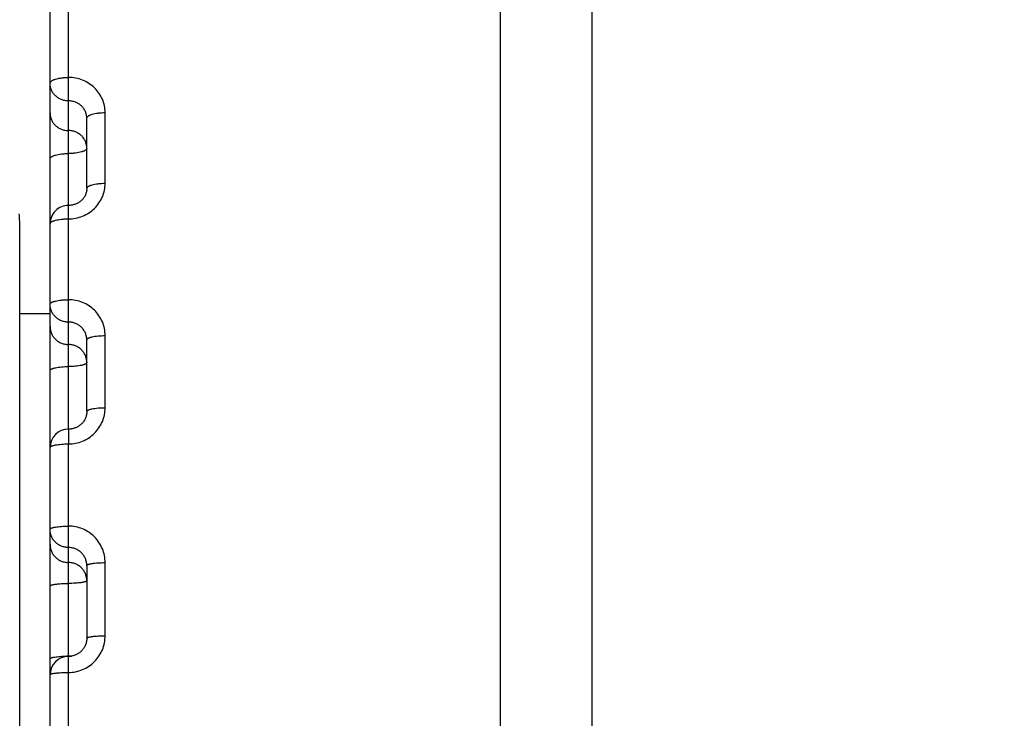
# Model space of a CAD drawing. Units: inches. Extents: x 0 to 22.3, y -0.1 to 17.2.
# Drawn here: x 6.1 to 6.3, y 8.2 to 8.3 of the extents above; entities that cross this region are included whole.
import ezdxf

# ---------------------------------------------------------------- set-up
doc = ezdxf.new("R2010")
doc.units = ezdxf.units.IN
doc.header["$LTSCALE"] = 1.21
doc.header["$MEASUREMENT"] = 0
doc.layers.get('0').update_dxf_attribs({"linetype": 'CONTINUOUS'})
for name, color, linetype in [('AXIS', 7, 'CONTINUOUS'), ('DIMENSIONS', 7, 'CONTINUOUS'), ('ROUNDS', 7, 'CONTINUOUS')]:
    doc.layers.add(name, color=color, linetype=linetype)
doc.styles.get("Standard").update_dxf_attribs({"font": 'txt', "width": 0.8})
doc.dimstyles.new('DIMSTYLE_2', dxfattribs={"dimtxt": 0.125, "dimasz": 0.1875, "dimexe": 0.125, "dimexo": 0.0625, "dimgap": 0.0625, "dimtad": 0, "dimtih": 1, "dimtoh": 1, "dimlfac": 4, "dimzin": 4, "dimdsep": 46, "dimtxsty": 'STANDARD', "dimblk": '_FILLED', "dimblk1": '_FILLED', "dimblk2": '_FILLED', "dimcen": 0.09, "dimadec": 0, "dimazin": 0, "dimtp": 0.0001, "dimtm": 0.0001, "dimtfac": 1, "dimtofl": 0, "dimtmove": 0, "dimatfit": 3, "dimldrblk": '_FILLED', "dimfxl": 1, "dimtolj": 1, "dimtzin": 4, "dimarcsym": 0})

# ---------------------------------------------------------------- blocks, each defined once
blk = doc.blocks.new('_FILLED')
at = {"color": 0, "linetype": 'BYBLOCK'}
blk.add_solid([(0, 0), (-1, 0.1666666667), (-1, -0.1666666667)], dxfattribs=at)
blk = doc.blocks.new('*D13')
at = {"layer": 'DIMENSIONS', "color": 2, "linetype": 'CONTINUOUS'}
for p, q in [((5.3612630661, 8.2484111935), (5.3612335804, 9.5024049995)), ((5.9237625567, 8.2836875332), (5.9237339001, 9.5024182258)), ((5.3612365195, 9.3774049995), (4.9862365196, 9.377396182)), ((5.9237368393, 9.3774182259), (6.2987368392, 9.3774270434))]:
    blk.add_line(p, q, dxfattribs=at)
at = {"layer": 'DIMENSIONS', "color": 2, "linetype": 'CONTINUOUS', "xscale": 0.1875, "yscale": 0.1875, "zscale": 0.1875}
for p, rotation in [((5.3612365195, 9.3774049995), 0.0013472228), ((5.9237368393, 9.3774182259), 180.0013472228)]:
    blk.add_blockref('_FILLED', p, dxfattribs=dict(at, rotation=rotation))
blk = doc.blocks.new('*D14')
at = {"layer": 'DIMENSIONS', "color": 2, "linetype": 'CONTINUOUS'}
for p, q in [((5.3612645357, 8.2484111935), (5.3612645357, 9.9752925853)), ((9.4487671346, 9.4896957331), (9.4487671346, 9.9752925853)), ((5.3612645357, 9.8502925853), (7.0925158351, 9.8502925853)), ((9.4487671346, 9.8502925853), (7.7175158351, 9.8502925853))]:
    blk.add_line(p, q, dxfattribs=at)
at = {"layer": 'DIMENSIONS', "color": 2, "linetype": 'CONTINUOUS', "xscale": 0.1875, "yscale": 0.1875, "zscale": 0.1875, "rotation": 180}
blk.add_blockref('_FILLED', (5.3612645357, 9.8502925853), dxfattribs=at)
at = {"layer": 'DIMENSIONS', "color": 2, "linetype": 'CONTINUOUS', "xscale": 0.1875, "yscale": 0.1875, "zscale": 0.1875}
blk.add_blockref('_FILLED', (9.4487671346, 9.8502925853), dxfattribs=at)

msp = doc.modelspace()

# ---------------------------------------------------------------- linework, layer by layer
at = {"color": 7, "linetype": 'CONTINUOUS'}
for p, q in [((6.2100171346, 7.2077934173), (6.2100171346, 8.9077934173)), ((6.1850171346, 8.1122345514), (6.1850171346, 8.8968208578)), ((6.0625171346, 7.5038477902), (6.0625171346, 8.6578657121)), ((6.0725171346, 8.2950374771), (6.0725171346, 8.3141492678)), ((6.0725171346, 8.2343614958), (6.0725171346, 8.2538602629)), ((6.0725171346, 8.1924751151), (6.0725171346, 8.1726984245))]:
    msp.add_line(p, q, dxfattribs=at)
at = {"color": 9, "linetype": 'CONTINUOUS'}
for p, q in [((6.0675171346, 8.2295722993), (6.0675171346, 8.3467274969)), ((6.0775171346, 8.2964538802), (6.0775171346, 8.3156797299)), ((6.0775171346, 8.2354156547), (6.0775171346, 8.2550307896)), ((6.0675169313, 8.2295722993), (6.0675171346, 8.2255679942)), ((6.0625171346, 8.2260019212), (6.0628685996, 8.2264116225)), ((6.0675171344, 8.1390751086), (6.0675171346, 8.2255679942)), ((6.0775171346, 8.1733844245), (6.0775171346, 8.193279185))]:
    msp.add_line(p, q, dxfattribs=at)
at = {"color": 7, "linetype": 'CONTINUOUS'}
for points in [[(6.0725171298, 8.2950390801), (6.0725100568, 8.2947937233), (6.0724912843, 8.2945719712), (6.0724609944, 8.2943523422), (6.072419407, 8.2941352088), (6.0723667306, 8.2939208465), (6.0723031926, 8.293709688), (6.0722290571, 8.2935021802), (6.0721445532, 8.2932986387), (6.0720499543, 8.2930994761), (6.0719455759, 8.2929051199), (6.0718317016, 8.2927159204), (6.0717086742, 8.2925322654), (6.0715768583, 8.2923545488), (6.0714366211, 8.2921831126), (6.0712883896, 8.29201833), (6.0711325655, 8.2918605113), (6.070969509, 8.2917098832), (6.070799712, 8.2915667837), (6.0706235976, 8.2914314386), (6.0704413956, 8.2913039253), (6.0702535721, 8.2911844967), (6.0700606073, 8.2910733672), (6.0698627069, 8.2909705967), (6.0696603514, 8.2908763834), (6.0694540313, 8.2907908994), (6.0692439422, 8.2907141921), (6.0690305794, 8.2906464113), (6.0688144323, 8.290587685), (6.068595678, 8.290538044), (6.0683748194, 8.2904975943), (6.0681523583, 8.2904664237), (6.0679284554, 8.2904445552), (6.0677034883, 8.2904320546), (6.0675171346, 8.2904288337)], [(6.0725171297, 8.2343633185), (6.0725109294, 8.2341237415), (6.0724934612, 8.2338974421), (6.0724648352, 8.2336726315), (6.0724251769, 8.2334497546), (6.072374634, 8.2332292424), (6.0723133699, 8.2330115629), (6.0722415719, 8.2327971835), (6.0721594472, 8.2325865387), (6.072067216, 8.232380073), (6.0719651365, 8.2321782248), (6.0718534745, 8.2319814237), (6.0717325234, 8.2317900821), (6.0716025997, 8.2316046053), (6.0714640424, 8.2314253952), (6.071317224, 8.231252832), (6.0711625043, 8.2310872612), (6.071000259, 8.2309289954), (6.0708309286, 8.2307783824), (6.0706549021, 8.2306356887), (6.0704724912, 8.2305010932), (6.0702841331, 8.230374872), (6.0700902773, 8.2302572622), (6.0698912325, 8.2301484071), (6.0696874568, 8.2300485237), (6.0694794273, 8.2299577997), (6.0692674684, 8.2298763523), (6.0690520649, 8.229804338), (6.0688337004, 8.2297418915), (6.0686126999, 8.2296890882), (6.0683895644, 8.2296460265), (6.0681647916, 8.2296127901), (6.0679386969, 8.2295894126), (6.0677117058, 8.229575941), (6.0675171346, 8.2295723036)], [(6.0725171301, 8.1726984447), (6.0725114763, 8.1724650828), (6.0724948695, 8.1722359023), (6.0724673779, 8.1720078872), (6.0724290804, 8.171781506), (6.0723800842, 8.1715572321), (6.0723205155, 8.1713355484), (6.0722505184, 8.1711169361), (6.0721702713, 8.1709018643), (6.0720799598, 8.1706907943), (6.0719798032, 8.1704841772), (6.07187004, 8.1702824642), (6.0717509254, 8.1700860883), (6.0716227428, 8.1698954662), (6.0714857902, 8.1697110161), (6.0713403956, 8.1695331302), (6.0711868905, 8.169362182), (6.0710256269, 8.1691985282), (6.0708569951, 8.1690425218), (6.0706813644, 8.1688944764), (6.0704990926, 8.1687546543), (6.0703105916, 8.1686233521), (6.070116285, 8.1685008364), (6.0699165511, 8.1683873208), (6.0697118293, 8.1682830446), (6.0695025814, 8.1681882151), (6.0692892129, 8.168103006), (6.0690721974, 8.1680275902), (6.0688520106, 8.1679621155), (6.0686290688, 8.1679066988), (6.0684038684, 8.1678614444), (6.0681769026, 8.1678264445), (6.0679485838, 8.1678017524), (6.0677193672, 8.1677874152), (6.0675171346, 8.1677833891)]]:
    msp.add_lwpolyline(points, dxfattribs=at)
for centre, radius, start, end in [((6.0675171287, 8.2854288286), 0.0049999941, 89.9991010864, 179.9994177331), ((6.0392691031, 8.2860973495), 0.015, 0, 7.9362495145), ((6.0675171325, 8.2245722983), 0.0049999979, 90.0023065946, 179.9994142207), ((6.0675171448, 8.1627833734), 0.0050000103, 89.9998970609, 179.9992025398)]:
    msp.add_arc(centre, radius, start, end, dxfattribs=at)
at = {"color": 9, "linetype": 'CONTINUOUS'}
for centre, radius, start, end in [((6.0675167889, 8.1344303052), 0.0334140437, 89.999407306, 90.814406174), ((6.0675174791, 8.201258763), 0.033414414, 269.9994093365, 270.813225317), ((6.0675306612, 8.2004140501), 0.0325695992, 270.8111286823, 271.4669193079)]:
    msp.add_arc(centre, radius, start, end, dxfattribs=at)
for points, knots in [([(6.0625171346, 8.3236523295), (6.0625171346, 8.3237047984), (6.0625348679, 8.3238145588), (6.0626113654, 8.3239721656), (6.0627347838, 8.3241241925), (6.0629030454, 8.324270316), (6.0631146521, 8.3244100638), (6.063367857, 8.3245424764), (6.0636604719, 8.3246664616), (6.0641173685, 8.3248250487), (6.0647676581, 8.3249898488), (6.0656240087, 8.3251321539), (6.0665522256, 8.3252198917), (6.0671918163, 8.3252395469), (6.0675171346, 8.3252395469)], [0, 0, 0, 0, 0.0284942881, 0.0592853204, 0.0941247658, 0.1341282322, 0.1798667334, 0.2315398786, 0.2890955907, 0.3522993601, 0.4940354164, 0.652755552, 0.8233292054, 1, 1, 1, 1]), ([(6.0775171346, 8.3156797299), (6.077517139, 8.3163038044), (6.0773885419, 8.317557662), (6.0768170197, 8.3193619979), (6.0758883936, 8.3210252807), (6.0746378853, 8.3224829229), (6.0731131809, 8.3236793771), (6.0713723782, 8.3245686052), (6.0694832913, 8.3251163112), (6.0681722391, 8.3252395492), (6.0675171346, 8.3252395469)], [0, 0, 0, 0, 0.1220351527, 0.244453665, 0.3676775403, 0.4920057797, 0.6175646711, 0.7442824215, 0.8718970454, 1, 1, 1, 1]), ([(6.0675171393, 8.3188743921), (6.0671905427, 8.318874392), (6.0665367691, 8.3189357505), (6.065594253, 8.3192085894), (6.0647247123, 8.3196519051), (6.0639619468, 8.3202490703), (6.0633352714, 8.3209774055), (6.0628691583, 8.3218093003), (6.0625818687, 8.3227122605), (6.0625171346, 8.323339965), (6.0625171346, 8.3236523295)], [0, 0, 0, 0, 0.1277725388, 0.2551223728, 0.3817055655, 0.5072740696, 0.6317353821, 0.7551651699, 0.8777953893, 1, 1, 1, 1]), ([(6.0725171346, 8.3141492677), (6.0725171353, 8.3144591115), (6.0724524857, 8.3150815878), (6.0721651199, 8.3159763025), (6.0716988108, 8.3167993872), (6.0710719336, 8.3175189938), (6.0703091735, 8.3181081906), (6.0695856239, 8.3184718122), (6.0689704969, 8.3186789905), (6.0683350423, 8.3188289288), (6.0678437741, 8.3188743925), (6.0675171393, 8.3188743921)], [0, 0, 0, 0, 0.1218168541, 0.2439773001, 0.3669731723, 0.4911662045, 0.6167220893, 0.7435763655, 0.8074791696, 0.871581693, 1, 1, 1, 1]), ([(6.0625171346, 8.3155789031), (6.0625171346, 8.3152665388), (6.0625818686, 8.3146388346), (6.0628691579, 8.313735875), (6.0633352705, 8.3129039805), (6.0639619452, 8.3121756455), (6.0647247098, 8.3115784803), (6.0655942498, 8.3111351643), (6.0665367651, 8.310862325), (6.0671905382, 8.3108009657), (6.0675171346, 8.3108009657)], [0, 0, 0, 0, 0.1222046125, 0.2448348332, 0.3682646214, 0.4927259335, 0.6182944365, 0.7448776281, 0.8722274613, 1, 1, 1, 1]), ([(6.0725171346, 8.3141492474), (6.0725171346, 8.3141998855), (6.072535006, 8.3143061644), (6.0726117548, 8.3144582215), (6.0727352543, 8.3146046953), (6.0729034878, 8.3147454572), (6.0731150291, 8.3148801051), (6.0733681661, 8.3150077136), (6.0736607212, 8.3151272204), (6.0741178183, 8.315280184), (6.0747681487, 8.3154390469), (6.0756243004, 8.3155762098), (6.0765523623, 8.315660783), (6.0771918275, 8.3156797299), (6.0775171346, 8.3156797299)], [0, 0, 0, 0, 0.0276457906, 0.0576948112, 0.0919527505, 0.131541514, 0.1770182853, 0.2285641997, 0.2861095186, 0.3494039908, 0.4915727778, 0.6509770711, 0.8223992, 1, 1, 1, 1]), ([(6.0725171346, 8.3060230283), (6.0725171346, 8.3063353927), (6.0724524005, 8.306963097), (6.0721651111, 8.3078660568), (6.0716989984, 8.3086979515), (6.0710723234, 8.3094262865), (6.0703095584, 8.3100234517), (6.0694400182, 8.3104667677), (6.0684975031, 8.3107396065), (6.0678437304, 8.3108009657), (6.0675171346, 8.3108009657)], [0, 0, 0, 0, 0.122204643, 0.2448348917, 0.3682647108, 0.4927260523, 0.6182945823, 0.744877796, 0.8722276745, 1, 1, 1, 1]), ([(6.0725171346, 8.3060230283), (6.0725171346, 8.305974226), (6.0724991088, 8.3058714301), (6.0724220948, 8.3057249627), (6.0722985254, 8.3055840752), (6.0721303313, 8.3054486956), (6.0719188625, 8.3053191628), (6.0716657968, 8.3051963721), (6.0713733025, 8.3050813568), (6.0709160105, 8.3049340423), (6.0702656432, 8.3047811347), (6.0694096852, 8.3046491271), (6.0684817739, 8.3045677273), (6.0678424304, 8.3045494907), (6.0675171346, 8.3045494907)], [0, 0, 0, 0, 0.0267834432, 0.0560833915, 0.0897597206, 0.1289375452, 0.174157718, 0.2255814974, 0.2831208248, 0.346509454, 0.4891148917, 0.6492038445, 0.8214726087, 1, 1, 1, 1]), ([(6.0625171346, 8.303075953), (6.0625171346, 8.3031247553), (6.0625351604, 8.3032275512), (6.0626121743, 8.3033740185), (6.0627357436, 8.303514906), (6.0629039376, 8.3036502856), (6.0631154064, 8.3037798184), (6.063368472, 8.303902609), (6.0636609661, 8.3040176244), (6.064118258, 8.3041649388), (6.064768625, 8.3043178464), (6.0656245827, 8.304449854), (6.0665524944, 8.304531254), (6.0671918383, 8.3045494907), (6.0675171346, 8.3045494907)], [0, 0, 0, 0, 0.0267834391, 0.0560833764, 0.0897596946, 0.128937504, 0.1741576601, 0.22558142, 0.2831207223, 0.346509328, 0.4891147147, 0.6492036259, 0.8214723123, 1, 1, 1, 1]), ([(6.0675171346, 8.2867878471), (6.0681723249, 8.2867878453), (6.0694842971, 8.2869130723), (6.0713740217, 8.2874692721), (6.0731149456, 8.2883715004), (6.0746392522, 8.2895839934), (6.0758890917, 8.2910591121), (6.0768171167, 8.2927398617), (6.0773883787, 8.2945605522), (6.077517139, 8.295824794), (6.0775171346, 8.2964538802)], [0, 0, 0, 0, 0.1274703104, 0.254582028, 0.3810238347, 0.5065744102, 0.6311367985, 0.7547543357, 0.8776083881, 1, 1, 1, 1]), ([(6.0725171346, 8.2950374976), (6.0725171346, 8.2950844591), (6.0725353336, 8.2951837714), (6.0726126266, 8.2953246057), (6.0727362521, 8.2954598736), (6.0729043945, 8.2955898514), (6.0731157837, 8.2957142544), (6.0733687747, 8.2958322139), (6.0736612067, 8.2959427248), (6.0741186875, 8.2960843643), (6.0747690871, 8.2962312987), (6.0756248559, 8.2963581378), (6.0765526219, 8.2964363559), (6.0771918487, 8.2964538802), (6.0775171346, 8.2964538802)], [0, 0, 0, 0, 0.0259072634, 0.0544517276, 0.0875472294, 0.1263186326, 0.1712878266, 0.2225948031, 0.2801325657, 0.343618674, 0.4866640583, 0.6474372582, 0.8205496101, 1, 1, 1, 1]), ([(6.0625171346, 8.2854288297), (6.0625171346, 8.2854739459), (6.0625355286, 8.2855697746), (6.0626131141, 8.2857049286), (6.0627367789, 8.2858345441), (6.0629048571, 8.2859591016), (6.0631161594, 8.286078361), (6.063369073, 8.2861914766), (6.0636614419, 8.2862974702), (6.0641191055, 8.2864334093), (6.0647695339, 8.2865743527), (6.0656251193, 8.2866960099), (6.0665527446, 8.2867710371), (6.0671918587, 8.2867878471), (6.0675171346, 8.2867878471)], [0, 0, 0, 0, 0.0250172448, 0.0528005432, 0.0853170458, 0.1236874192, 0.1684118507, 0.2196077023, 0.2771484802, 0.3407353855, 0.4842236652, 0.6456800246, 0.819632163, 1, 1, 1, 1]), ([(6.0625171346, 8.2635697487), (6.0625171346, 8.2636106767), (6.0625360711, 8.2636986316), (6.0626143612, 8.2638207421), (6.062738036, 8.26393746), (6.0629059208, 8.2640496991), (6.0631170012, 8.2641572798), (6.0633697308, 8.2642593952), (6.063661955, 8.2643551264), (6.064120009, 8.2644780809), (6.0647704894, 8.2646054101), (6.0656256807, 8.2647152985), (6.0665530053, 8.2647830771), (6.06719188, 8.2647982641), (6.0675171346, 8.2647982641)], [0, 0, 0, 0, 0.0229541365, 0.0490002369, 0.0802202107, 0.1177083698, 0.1619051916, 0.2128721261, 0.270436878, 0.3342632841, 0.4787606267, 0.64175268, 0.8175834945, 1, 1, 1, 1]), ([(6.0675171395, 8.2586950675), (6.0671904842, 8.2586950674), (6.0665360711, 8.2587577727), (6.0655930385, 8.2590364975), (6.0647232489, 8.2594892582), (6.0639605682, 8.2600989188), (6.0633342517, 8.2608421684), (6.0628686243, 8.261690714), (6.0625817448, 8.2626114244), (6.0625171346, 8.2632511252), (6.0625171346, 8.2635697487)], [0, 0, 0, 0, 0.1265546738, 0.2528678152, 0.3787513285, 0.5040654363, 0.6287606726, 0.7528816554, 0.8765570445, 1, 1, 1, 1]), ([(6.0775171346, 8.2550307896), (6.0775171391, 8.2556680353), (6.0773887636, 8.2569472473), (6.0768180878, 8.2587892199), (6.0758905113, 8.2604880988), (6.0746408198, 8.2619778939), (6.0731163487, 8.2632015063), (6.0713750382, 8.2641114055), (6.0694848303, 8.2646720579), (6.0681723682, 8.2647982664), (6.0675171346, 8.2647982641)], [0, 0, 0, 0, 0.1233176076, 0.2468377346, 0.3708056075, 0.4954019314, 0.6207082676, 0.7466910704, 0.8732014264, 1, 1, 1, 1]), ([(6.0625171346, 8.257474853), (6.0625171346, 8.2571562297), (6.0625817447, 8.2565165293), (6.0628686238, 8.2555958194), (6.0633342507, 8.2547472742), (6.0639605665, 8.2540040248), (6.0647232464, 8.2533943641), (6.0655930351, 8.2529416032), (6.066536067, 8.252662878), (6.0671904796, 8.2526001718), (6.0675171346, 8.2526001718)], [0, 0, 0, 0, 0.1234429566, 0.2471183465, 0.3712393297, 0.4959345658, 0.6212486731, 0.7471321858, 0.8734453266, 1, 1, 1, 1]), ([(6.0725171346, 8.2538602628), (6.0725171353, 8.2541769771), (6.0724525894, 8.2548127117), (6.0721656744, 8.2557271697), (6.0716999332, 8.2565690426), (6.0710734935, 8.2573057056), (6.0703108593, 8.2579093541), (6.0695864813, 8.2582824483), (6.068970776, 8.2584948596), (6.0683354587, 8.2586484275), (6.0678438422, 8.258695068), (6.0675171395, 8.2586950675)], [0, 0, 0, 0, 0.1231538878, 0.2464761131, 0.3702640205, 0.4947474739, 0.6200411682, 0.7461202547, 0.8094801119, 0.8729621082, 1, 1, 1, 1]), ([(6.0725171346, 8.2538602414), (6.0725171346, 8.2538993143), (6.0725363668, 8.2539837951), (6.072614982, 8.2541000458), (6.0727386172, 8.2542110226), (6.0729063952, 8.2543177988), (6.0731173668, 8.2544202039), (6.0733700123, 8.2545174425), (6.0736621723, 8.2546086218), (6.074120388, 8.2547258017), (6.074770886, 8.2548470903), (6.075625913, 8.2549517596), (6.0765531129, 8.2550163226), (6.0771918888, 8.2550307896), (6.0775171346, 8.2550307896)], [0, 0, 0, 0, 0.0220212449, 0.0472958769, 0.0779520806, 0.1150638558, 0.1590405033, 0.2099168724, 0.2674998666, 0.3314367926, 0.4763814138, 0.640045092, 0.8166935312, 1, 1, 1, 1]), ([(6.0725171346, 8.2477254906), (6.0725171346, 8.248044114), (6.0724525244, 8.2486838145), (6.0721656452, 8.2496045246), (6.0717000181, 8.25045307), (6.071073702, 8.2511963194), (6.0703110219, 8.2518059801), (6.0694412328, 8.252258741), (6.0684982012, 8.2525374657), (6.0678437891, 8.2526001718), (6.0675171346, 8.2526001718)], [0, 0, 0, 0, 0.1234429875, 0.2471184055, 0.3712394195, 0.4959346846, 0.6212488183, 0.7471323526, 0.8734455379, 1, 1, 1, 1]), ([(6.0625171346, 8.2455006459), (6.0625171346, 8.2455378625), (6.062536705, 8.2456188735), (6.0626156482, 8.2457291987), (6.0627392106, 8.2458344163), (6.0629068691, 8.2459357219), (6.0631177258, 8.246032946), (6.0633702861, 8.2461253003), (6.0636623821, 8.2462119194), (6.0641207526, 8.2463233051), (6.0647712653, 8.2464385407), (6.0656261347, 8.2465379816), (6.0665532153, 8.2465993227), (6.0671918972, 8.2466130683), (6.0675171346, 8.2466130683)], [0, 0, 0, 0, 0.021076063, 0.0455791259, 0.0756794994, 0.1124247421, 0.1561900818, 0.2069827584, 0.2645886603, 0.3286386652, 0.4740301182, 0.6383592599, 0.8158153817, 1, 1, 1, 1]), ([(6.0725171346, 8.2477254906), (6.0725171346, 8.247688274), (6.0724975642, 8.247607263), (6.072418621, 8.2474969378), (6.0722950585, 8.2473917201), (6.0721273999, 8.2472904146), (6.0719165431, 8.2471931904), (6.0716639827, 8.2471008361), (6.0713718866, 8.247014217), (6.0709135159, 8.2469028313), (6.0702630029, 8.2467875957), (6.0694081332, 8.2466881548), (6.0684810529, 8.2466268138), (6.0678423715, 8.2466130683), (6.0675171346, 8.2466130683)], [0, 0, 0, 0, 0.0210760664, 0.0455791387, 0.0756795229, 0.1124247815, 0.1561901384, 0.2069828352, 0.2645887636, 0.3286387929, 0.4740302995, 0.6383594846, 0.8158156874, 1, 1, 1, 1]), ([(6.0675171346, 8.2255679942), (6.0681724348, 8.2255679923), (6.069485604, 8.2256957094), (6.0713762911, 8.2262627925), (6.0731176747, 8.2271825149), (6.0746418264, 8.2284182244), (6.0758910112, 8.2299211925), (6.0768181467, 8.2316332439), (6.0773886403, 8.233487566), (6.077517139, 8.234774625), (6.0775171346, 8.2354156547)], [0, 0, 0, 0, 0.1263277013, 0.2524650588, 0.3782457834, 0.5035498684, 0.6283227265, 0.7525833412, 0.8764233519, 1, 1, 1, 1]), ([(6.0725171346, 8.2343615168), (6.0725171346, 8.2343968765), (6.0725370935, 8.2344744215), (6.0726163616, 8.2345787485), (6.0727398142, 8.2346781936), (6.0729073412, 8.2347740222), (6.0731180774, 8.2348660608), (6.0733705519, 8.2349535238), (6.0736625844, 8.2350355744), (6.0741211027, 8.2351411461), (6.0747716276, 8.2352503164), (6.0756263461, 8.2353445192), (6.0765533129, 8.2354026321), (6.0771919051, 8.2354156547), (6.0775171346, 8.2354156547)], [0, 0, 0, 0, 0.0201190172, 0.0438521409, 0.0734062776, 0.1097959337, 0.1533594182, 0.2040754964, 0.2617089327, 0.3258743332, 0.4717112567, 0.6366983906, 0.8149507093, 1, 1, 1, 1]), ([(6.0625171346, 8.2245722994), (6.0625171346, 8.2246058025), (6.0625375415, 8.2246798836), (6.0626171231, 8.2247781316), (6.0627404244, 8.2248717976), (6.0629078092, 8.224962144), (6.0631184197, 8.2250489936), (6.0633708086, 8.2251315581), (6.0636627783, 8.225209032), (6.0641214372, 8.2253087704), (6.0647719719, 8.225411863), (6.0656265465, 8.2255008178), (6.0665534052, 8.2255556961), (6.0671919126, 8.2255679942), (6.0675171346, 8.2255679942)], [0, 0, 0, 0, 0.019150578, 0.04211731, 0.0711365748, 0.1071826915, 0.1505543417, 0.201201104, 0.2588666166, 0.3231494533, 0.4694295004, 0.6350657934, 0.8141012225, 1, 1, 1, 1]), ([(6.0625171346, 8.2023367661), (6.0625171346, 8.2023510167), (6.0625215362, 8.2023807215), (6.062540653, 8.202423906), (6.0625717428, 8.2024663136), (6.0626330166, 8.202525941), (6.0627419766, 8.2025970779), (6.0629087847, 8.2026750345), (6.0631191759, 8.2027501347), (6.0633713476, 8.202821598), (6.0636631889, 8.2028886911), (6.0641221352, 8.202975167), (6.0647726863, 8.2030644687), (6.0656269609, 8.2031415188), (6.0665535958, 8.2031890574), (6.0671919282, 8.2031997114), (6.0675171346, 8.2031997114)], [0, 0, 0, 0, 0.0082255992, 0.0170651186, 0.0270075822, 0.0383944485, 0.0662502687, 0.1015622888, 0.1445305503, 0.1950370883, 0.252778481, 0.3173183421, 0.4645532117, 0.631579671, 0.8122881079, 1, 1, 1, 1]), ([(6.0675171393, 8.1973925934), (6.0671904413, 8.1973925932), (6.0665355616, 8.19745627), (6.0655921588, 8.1977392336), (6.064722201, 8.1981987857), (6.0639595946, 8.1988174182), (6.0633335416, 8.1995713679), (6.062868257, 8.2004318619), (6.0625816603, 8.2013653206), (6.0625171346, 8.202013646), (6.0625171346, 8.2023367661)], [0, 0, 0, 0, 0.1256908433, 0.2512701182, 0.3766606915, 0.5017985215, 0.626662556, 0.7512733801, 0.8756857334, 1, 1, 1, 1]), ([(6.0775171346, 8.193279185), (6.077517139, 8.1939260764), (6.0773889087, 8.1952238956), (6.0768188231, 8.1970934994), (6.0758920076, 8.1988185594), (6.0746429377, 8.2003320601), (6.0731186811, 8.2015757569), (6.0713770278, 8.2025009978), (6.0694859933, 8.2030712886), (6.0681724667, 8.2031997136), (6.0675171346, 8.2031997114)], [0, 0, 0, 0, 0.1242306228, 0.2485411128, 0.3730503468, 0.4978482285, 0.6229806066, 0.7484370059, 0.8741484129, 1, 1, 1, 1]), ([(6.0625171346, 8.1982544721), (6.0625171346, 8.1979313523), (6.0625816602, 8.1972830272), (6.0628682565, 8.196349569), (6.0633335407, 8.1954890754), (6.063959593, 8.1947351259), (6.0647221985, 8.1941164934), (6.0655921555, 8.193656941), (6.0665355576, 8.193373977), (6.0671904367, 8.1933102994), (6.0675171346, 8.1933102994)], [0, 0, 0, 0, 0.1243142672, 0.2487266209, 0.3733374453, 0.4982014798, 0.6233393097, 0.7487298829, 0.8743091573, 1, 1, 1, 1]), ([(6.0725171346, 8.1924751362), (6.0725171353, 8.1927969695), (6.0724526533, 8.1934426158), (6.0721660583, 8.1943718506), (6.0717007302, 8.1952278434), (6.0710746639, 8.1959773659), (6.0703120454, 8.1965920137), (6.0694420948, 8.1970484378), (6.0684986954, 8.1973293816), (6.0678438955, 8.1973925938), (6.0675171393, 8.1973925934)], [0, 0, 0, 0, 0.1241347314, 0.2483224888, 0.372717737, 0.4974456776, 0.6225775561, 0.7481112534, 0.8739664154, 1, 1, 1, 1]), ([(6.0725171346, 8.1883661267), (6.0725171346, 8.1886892467), (6.0724526089, 8.1893375719), (6.0721660124, 8.1902710303), (6.0717007282, 8.191131524), (6.0710746756, 8.1918854736), (6.0703120697, 8.192504106), (6.0694421124, 8.1929636585), (6.0684987106, 8.1932466219), (6.0678438319, 8.1933102994), (6.0675171346, 8.1933102994)], [0, 0, 0, 0, 0.1243142983, 0.2487266801, 0.3733375354, 0.4982015986, 0.6233394545, 0.7487300489, 0.8743093672, 1, 1, 1, 1]), ([(6.0725171346, 8.1924751151), (6.0725171346, 8.1924884136), (6.0725215953, 8.192516292), (6.0725408261, 8.1925565803), (6.0725719615, 8.1925960518), (6.072633511, 8.1926517717), (6.0727426074, 8.1927179576), (6.0729092167, 8.192790467), (6.0731194839, 8.1928603676), (6.0733715704, 8.1929269226), (6.0736633561, 8.1929894091), (6.0739921025, 8.1930471589), (6.0743547084, 8.1930995799), (6.0748949642, 8.1931635305), (6.0756271465, 8.193224943), (6.0765536656, 8.1932692686), (6.0771919344, 8.193279185), (6.0775171346, 8.193279185)], [0, 0, 0, 0, 0.007708033, 0.0160752762, 0.0256137234, 0.0366671013, 0.0640395234, 0.0990552914, 0.1418676713, 0.1923287041, 0.2501147563, 0.3147746821, 0.3857601417, 0.462445504, 0.6300765677, 0.8115073767, 1, 1, 1, 1]), ([(6.0625171346, 8.1868759506), (6.0625171346, 8.1868882967), (6.0625216686, 8.1869143567), (6.0625410268, 8.1869517272), (6.0625721995, 8.1869882442), (6.0626340245, 8.1870400209), (6.0627432279, 8.1871012415), (6.0629096337, 8.187168316), (6.0631197765, 8.1872330192), (6.0633717807, 8.187294662), (6.063663512, 8.1873525463), (6.06399222, 8.1874060498), (6.0643547982, 8.1874546191), (6.0648951174, 8.187513883), (6.0656272979, 8.1875707836), (6.066553737, 8.1876118514), (6.0671919402, 8.1876210387), (6.0675171346, 8.1876210387)], [0, 0, 0, 0, 0.0071849393, 0.0150802884, 0.0242211189, 0.0349506951, 0.0618609583, 0.0965982351, 0.139267696, 0.1896916578, 0.247526839, 0.3123079049, 0.3834753853, 0.4603943026, 0.6286155478, 0.8107489928, 1, 1, 1, 1]), ([(6.0725171346, 8.1883661267), (6.0725171346, 8.1883537807), (6.0725126006, 8.1883277207), (6.0724932424, 8.1882903501), (6.0724620697, 8.1882538331), (6.0724002446, 8.1882020565), (6.0722910411, 8.1881408359), (6.0721246353, 8.1880737613), (6.0719144924, 8.1880090581), (6.0716624881, 8.1879474153), (6.0713707566, 8.187889531), (6.0710420485, 8.1878360275), (6.0706794702, 8.1877874581), (6.0701391508, 8.1877281943), (6.06940697, 8.1876712936), (6.0684805312, 8.187630226), (6.0678423284, 8.1876210387), (6.0675171346, 8.1876210387)], [0, 0, 0, 0, 0.00718494, 0.0150802913, 0.0242211249, 0.0349507059, 0.0618609798, 0.0965982733, 0.1392677519, 0.1896917345, 0.2475269433, 0.3123080345, 0.3834755397, 0.4603944879, 0.6286157782, 0.8107493068, 1, 1, 1, 1]), ([(6.0675171346, 8.1634101903), (6.0681725116, 8.1634101883), (6.069486518, 8.1635396274), (6.0713778718, 8.1641142341), (6.0731195649, 8.1650460578), (6.0746435988, 8.1662978513), (6.075892328, 8.1678201638), (6.0768188553, 8.1695540405), (6.0773888256, 8.1714319173), (6.077517139, 8.1727349981), (6.0775171346, 8.1733844245)], [0, 0, 0, 0, 0.1255393341, 0.2510042037, 0.3763281168, 0.5014607462, 0.6263768824, 0.7510796144, 0.8756005113, 1, 1, 1, 1]), ([(6.0725171346, 8.1726984447), (6.0725171371, 8.1727098389), (6.0725217688, 8.17273409), (6.0725412743, 8.1727685134), (6.0725724769, 8.1728020565), (6.0726345813, 8.1728498515), (6.0727438677, 8.1729060959), (6.0729100757, 8.1729677475), (6.0731201003, 8.1730272537), (6.073372029, 8.1730839805), (6.0736637098, 8.1731372565), (6.0739923813, 8.1731865066), (6.0743549312, 8.1732312172), (6.0748953031, 8.1732857831), (6.075627471, 8.1733381634), (6.0765538205, 8.1733759675), (6.0771919516, 8.1733844245), (6.0775171346, 8.1733844245)], [0, 0, 0, 0, 0.0066567256, 0.0140825228, 0.0228348079, 0.03325277, 0.0597257215, 0.0942043015, 0.136744698, 0.187140031, 0.2450280777, 0.3099299676, 0.3812756729, 0.45842138, 0.6272121449, 0.8100210362, 1, 1, 1, 1]), ([(6.0625171346, 8.1670992609), (6.0625171346, 8.1671108408), (6.062521083, 8.1671351483), (6.062538079, 8.1671702373), (6.06256557, 8.1672046205), (6.0626199807, 8.1672532539), (6.0627164373, 8.1673110908), (6.062863826, 8.1673746721), (6.0630501454, 8.167436293), (6.0632739731, 8.1674953578), (6.0635336707, 8.167551306), (6.0639442098, 8.1676244139), (6.0645294027, 8.1677017542), (6.0653032775, 8.1677719375), (6.0661520578, 8.1678203391), (6.0667401411, 8.1678366817), (6.0670418554, 8.1678409735)], [0, 0, 0, 0, 0.0074234953, 0.0155006889, 0.0247370156, 0.0354698785, 0.0621314342, 0.0963380914, 0.1382630242, 0.1878008879, 0.2446812562, 0.3085166344, 0.4550810494, 0.6229120259, 0.8065617846, 1, 1, 1, 1]), ([(6.0625171346, 8.1627833846), (6.0625171346, 8.1627938273), (6.0625218788, 8.1628162805), (6.0625415307, 8.1628477232), (6.0625727323, 8.1628782776), (6.0626350934, 8.1629220561), (6.0627444156, 8.162973324), (6.0629104136, 8.1630295692), (6.0631203111, 8.1630838841), (6.0633721617, 8.1631356959), (6.063663792, 8.163184362), (6.0639924303, 8.1632293569), (6.0643549578, 8.1632702045), (6.0648953925, 8.1633200764), (6.0659520363, 8.1633890238), (6.066879132, 8.1634101903), (6.0675171346, 8.1634101903)], [0, 0, 0, 0, 0.0061236265, 0.0130828327, 0.0214561692, 0.0315746452, 0.0576336067, 0.0918712458, 0.1342947841, 0.1846690498, 0.2426137366, 0.3076371414, 0.3791592282, 0.4565277992, 0.6258754064, 1, 1, 1, 1])]:
    msp.add_open_spline(points, degree=3, knots=knots, dxfattribs=at)
at = {"layer": 'AXIS', "color": 7, "linetype": 'CONTINUOUS'}
msp.add_line((6.0625171346, 8.2609184173), (6.0542691031, 8.2609184173), dxfattribs=at)
at = {"layer": 'ROUNDS', "color": 7, "linetype": 'CONTINUOUS'}
msp.add_line((6.0542691031, 7.8294894851), (6.0542691031, 8.2860973495), dxfattribs=at)

# ---------------------------------------------------------------- dimensions: what is measured, and where the dimension line sits
at = {"layer": 'DIMENSIONS', "color": 2, "linetype": 'CONTINUOUS'}
for base, p1, p2, angle, picture, middle in [((5.3612645357, 9.8502925853), (9.4487671346, 9.4271957331), (5.3612645357, 8.1859111935), 180, '*D14', (7.1550158351, 9.7877925853)), ((5.9237368393, 9.3774182259), (5.3612645357, 8.1859111935), (5.9237640263, 8.2211875333), 0.0013472228, '*D13', (5.4424866794, 9.3149116127))]:
    dim = msp.add_linear_dim(base=base, p1=p1, p2=p2, angle=angle, dimstyle='DIMSTYLE_2', dxfattribs=at)
    dim.commit()
    dim.dimension.update_dxf_attribs({"geometry": picture, "text_midpoint": middle, "dimtype": 160})

doc.saveas('drawing.dxf')
